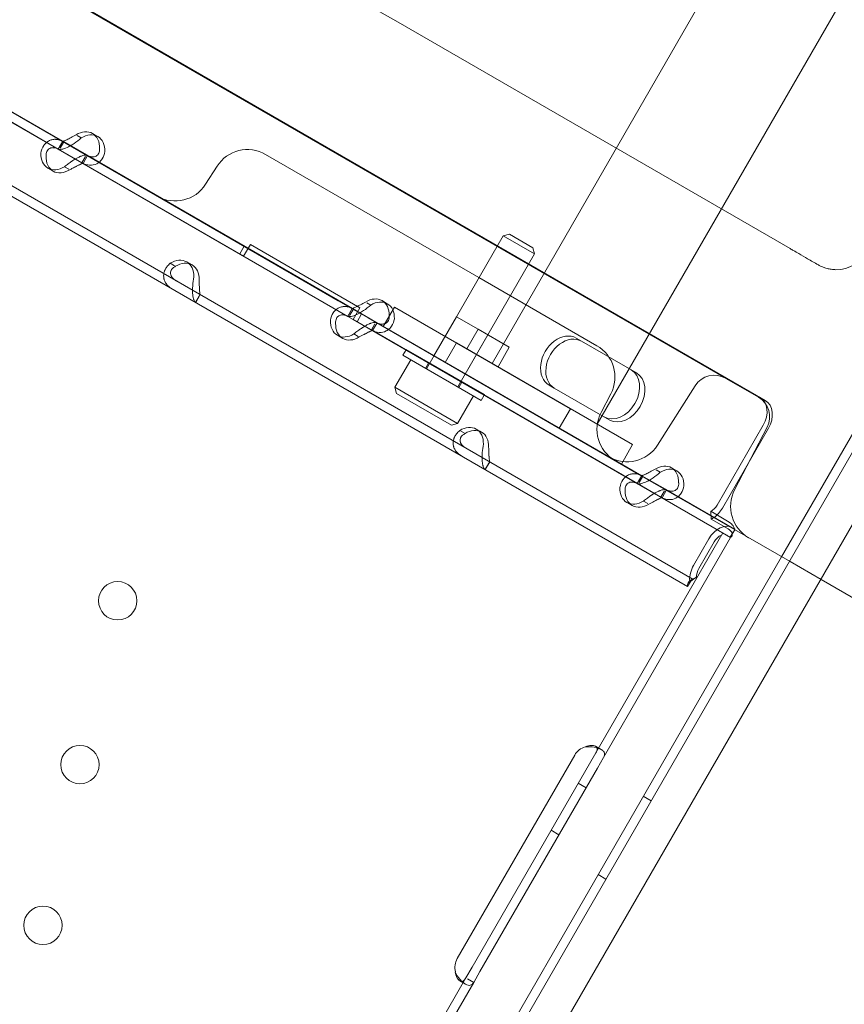
# Model space of a CAD drawing. Units: millimetres. Extents: x 7 to 15507, y -24 to 11476.
# Drawn here: x 9317 to 9499, y 5472 to 5690 of the extents above; entities that cross this region are included whole.
import ezdxf

# ---------------------------------------------------------------- set-up
doc = ezdxf.new("R2010")
doc.units = ezdxf.units.MM
doc.header["$MEASUREMENT"] = 0

msp = doc.modelspace()

# ---------------------------------------------------------------- linework, layer by layer
at = {"color": 0, "linetype": 'Continuous', "lineweight": 0}
for p, q in [((9481.94, 5606.04), (8736.88, 6036.2)), ((8761.39, 6021.87), (9473.33, 5610.82)), ((9400.15, 5690.03), (9076.49, 5876.89)), ((9059.74, 5817.28), (9387.39, 5628.11)), ((9498.94, 5748.46), (9421.44, 5614.23)), ((9584.8, 5739.38), (9062.74, 4835.1)), ((9522.24, 5735.01), (9444.74, 5600.78)), ((9070.95, 4833.31), (9590.45, 5733.17)), ((9485.54, 5571.44), (9565.54, 5710.01)), ((9267.54, 5697.39), (9326.42, 5663.39)), ((9266.54, 5695.66), (9325.42, 5661.66)), ((9400.15, 5690.03), (9487.44, 5639.63)), ((9286.96, 5683.86), (9366.44, 5637.97)), ((9291.28, 5667.3), (9465.75, 5566.57)), ((9290.28, 5665.56), (9464.75, 5564.84)), ((9329.59, 5664.68), (9330.51, 5664.15)), ((9333, 5665.13), (9334.16, 5664.46)), ((9326.39, 5663.41), (9325.39, 5661.68)), ((9325.82, 5661.85), (9326.64, 5663.26)), ((9326.42, 5663.39), (9331.64, 5660.38)), ((9325.42, 5661.66), (9330.64, 5658.65)), ((9331.89, 5660.24), (9330.89, 5658.5)), ((9331.64, 5660.38), (9390.52, 5626.39)), ((9371.31, 5660.49), (9403.68, 5641.8)), ((9330.64, 5658.65), (9331.43, 5660.01)), ((9330.64, 5658.65), (9389.52, 5624.65)), ((9323.12, 5657.46), (9324.28, 5656.78)), ((9326.77, 5657.76), (9327.72, 5657.21)), ((9358.04, 5653.89), (9360.57, 5657.86)), ((9425.29, 5642.83), (9423.92, 5642.46)), ((9430.48, 5639.83), (9425.29, 5642.83)), ((9403.68, 5641.8), (9418.5, 5633.24)), ((9423.92, 5642.46), (9406.92, 5613.02)), ((9430.85, 5638.46), (9423.92, 5642.46)), ((9365.58, 5638.47), (9366.58, 5640.2)), ((9365.59, 5638.47), (9366.59, 5640.2)), ((9366.45, 5637.97), (9367.94, 5640.57)), ((9367.94, 5640.57), (9392.2, 5626.56)), ((9430.85, 5638.46), (9413.85, 5609.02)), ((9430.48, 5639.83), (9430.85, 5638.46)), ((9351.16, 5635.84), (9350.21, 5636.39)), ((9353.86, 5636.7), (9355.03, 5636.03)), ((9366.44, 5637.97), (9366.45, 5637.97)), ((9418.5, 5633.24), (9444.65, 5618.15)), ((9355.81, 5627.73), (9356.63, 5629.15)), ((9355.84, 5627.71), (9356.84, 5629.45)), ((9387.39, 5628.11), (9394.02, 5624.29)), ((9393.69, 5627.67), (9394.61, 5627.14)), ((9397.1, 5628.12), (9398.26, 5627.45)), ((9390.49, 5626.4), (9389.49, 5624.67)), ((9389.92, 5624.84), (9390.74, 5626.26)), ((9390.52, 5626.39), (9395.74, 5623.37)), ((9392.2, 5626.56), (9390.7, 5623.97)), ((9399.82, 5626.71), (9397.32, 5622.38)), ((9438.79, 5604.21), (9399.82, 5626.71)), ((9389.52, 5624.65), (9394.74, 5621.64)), ((9390.7, 5623.97), (9390.7, 5623.97)), ((9390.7, 5623.97), (9470.19, 5578.07)), ((9391.57, 5623.47), (9392.57, 5625.2)), ((9391.57, 5623.47), (9392.57, 5625.2)), ((9394.02, 5624.29), (9453.45, 5589.97)), ((9395.99, 5623.23), (9394.99, 5621.5)), ((9395.74, 5623.37), (9454.62, 5589.38)), ((9408.57, 5615.88), (9413.57, 5624.54)), ((9418.34, 5621.79), (9413.57, 5624.54)), ((9394.74, 5621.64), (9395.52, 5623.01)), ((9394.74, 5621.64), (9453.62, 5587.65)), ((9418.34, 5621.79), (9415.84, 5617.46)), ((9425.27, 5617.79), (9418.34, 5621.79)), ((9387.21, 5620.45), (9388.38, 5619.78)), ((9390.87, 5620.76), (9391.82, 5620.21)), ((9415.5, 5611.88), (9420.5, 5620.54)), ((9441.23, 5619.16), (9440.06, 5619.83)), ((9453.4, 5612.13), (9441.23, 5619.16)), ((9401.72, 5616.02), (9402.41, 5617.21)), ((9402.41, 5617.21), (9402.47, 5617.32)), ((9402.41, 5617.21), (9402.41, 5617.21)), ((9419.8, 5607.32), (9402.47, 5617.32)), ((9413.6, 5618.75), (9411.1, 5614.42)), ((9413.6, 5618.75), (9452.57, 5596.25)), ((9425.27, 5617.79), (9422.77, 5613.46)), ((9403.46, 5615.02), (9399.96, 5608.95)), ((9401.72, 5616.02), (9419.05, 5606.02)), ((9406.7, 5613.14), (9407.45, 5614.44)), ((9450.07, 5591.92), (9411.1, 5614.42)), ((9414.07, 5608.89), (9414.82, 5610.19)), ((9473.33, 5610.82), (9480.41, 5606.74)), ((9413.81, 5600.95), (9399.96, 5608.95)), ((9400.32, 5607.59), (9399.96, 5608.95)), ((9435.23, 5608.76), (9434.06, 5609.44)), ((9435.23, 5608.76), (9447.4, 5601.73)), ((9458.07, 5596.14), (9466.44, 5609.28)), ((9412.45, 5600.59), (9400.32, 5607.59)), ((9417.31, 5607.02), (9413.81, 5600.95)), ((9419.05, 5606.02), (9419.73, 5607.21)), ((9419.73, 5607.21), (9419.8, 5607.32)), ((9419.73, 5607.21), (9419.73, 5607.21)), ((9445.58, 5603.35), (9447.75, 5607.52)), ((9438.79, 5604.21), (9436.29, 5599.88)), ((9412.45, 5600.59), (9413.81, 5600.95)), ((9415.26, 5598.84), (9414.31, 5599.39)), ((9417.96, 5599.69), (9419.13, 5599.02)), ((9471.29, 5582.87), (9481.48, 5600.53)), ((9472.45, 5582.2), (9482.65, 5599.86)), ((9482.35, 5600.1), (9475.15, 5586.28)), ((9452.57, 5596.25), (9450.07, 5591.92)), ((9419.91, 5590.72), (9420.73, 5592.14)), ((9419.94, 5590.71), (9420.94, 5592.44)), ((9457.79, 5590.67), (9458.7, 5590.14)), ((9461.19, 5591.12), (9462.36, 5590.44)), ((9453.45, 5589.97), (9487.43, 5570.36)), ((9454.59, 5589.4), (9453.59, 5587.66)), ((9454.02, 5587.84), (9454.84, 5589.25)), ((9454.62, 5589.38), (9459.83, 5586.37)), ((9453.62, 5587.65), (9458.83, 5584.63)), ((9460.08, 5586.22), (9459.08, 5584.49)), ((9459.83, 5586.37), (9475.18, 5577.51)), ((9458.83, 5584.63), (9459.62, 5586)), ((9458.83, 5584.63), (9474.18, 5575.77)), ((9451.31, 5583.44), (9452.48, 5582.77)), ((9454.97, 5583.75), (9455.92, 5583.2)), ((9469.99, 5579.78), (9469.87, 5581.49)), ((9473.58, 5579.34), (9469.87, 5581.49)), ((9473.69, 5577.64), (9469.99, 5579.78)), ((9470.19, 5578.07), (9474.26, 5575.72)), ((9474.7, 5576.58), (9475.18, 5577.42)), ((9475.22, 5577.48), (9475.18, 5577.51)), ((9475.18, 5577.42), (9475.22, 5577.48)), ((9472.53, 5576.72), (9444.4, 5528.01)), ((9474.26, 5575.72), (9446.13, 5527.01)), ((9466.06, 5569.51), (9469.45, 5575.39)), ((9474.68, 5576.64), (9474.18, 5575.77)), ((9474.22, 5575.75), (9474.18, 5575.77)), ((9474.22, 5575.76), (9474.7, 5576.58)), ((9474.22, 5575.75), (9474.22, 5575.76)), ((9474.64, 5576.39), (9474.83, 5577.03)), ((9467.22, 5568.84), (9470.62, 5574.71)), ((9158.58, 5005.1), (9485.54, 5571.44)), ((9487.43, 5570.36), (9494.34, 5566.37)), ((9465.75, 5566.57), (9464.75, 5564.84)), ((9466.73, 5566.92), (9465.2, 5566.17)), ((9465.75, 5566.57), (9465.75, 5566.57)), ((9465.25, 5565.7), (9464.75, 5564.84)), ((9464.75, 5564.84), (9464.75, 5564.84)), ((9494.34, 5566.37), (9502.88, 5561.43)), ((9444.34, 5529.49), (9445.57, 5528.78)), ((9413.74, 5482.49), (9439.74, 5527.53)), ((9444.4, 5528.01), (9443.03, 5525.63)), ((9443.03, 5525.63), (9417.03, 5480.6)), ((9446.13, 5527.01), (9444.76, 5524.63)), ((9444.76, 5524.63), (9418.76, 5479.6)), ((9442.26, 5520.3), (9440.53, 5521.3)), ((9454.92, 5518.41), (9456.65, 5517.41)), ((9436.26, 5509.91), (9434.53, 5510.91)), ((9444.92, 5501.09), (9446.66, 5500.09)), ((9417.03, 5480.6), (9415.65, 5478.22)), ((9418.76, 5479.6), (9417.39, 5477.22)), ((9415.65, 5478.22), (9384.4, 5424.09)), ((9417.39, 5477.22), (9386.13, 5423.09)), ((9415.56, 5476.82), (9414.34, 5477.53)), ((9417.39, 5477.22), (9416.02, 5478))]:
    msp.add_line(p, q, dxfattribs=at)
for centre in [(9338.57, 5561.69), (9330.21, 5525.42), (9322.02, 5489.85)]:
    msp.add_circle(centre, 4.25, dxfattribs=at)
for centre, radius, start, end in [((9367.31, 5653.56), 8, 60, 147.5), ((9351.29, 5658.19), 8, 240, 327.5), ((9497.63, 5642.98), 8, 269.6687, 330), ((9440.65, 5611.22), 8, 332.5, 60), ((9470.65, 5606.6), 5, 60, 147.5), ((9477.91, 5602.41), 5, 332.5, 60), ((9452.67, 5599.66), 8, 152.5, 240), ((9451.32, 5600.44), 8, 240, 327.5), ((9482.25, 5582.58), 8, 152.5, 240), ((9443.21, 5525.53), 4, 106.5932, 150), ((9417.21, 5480.49), 4, 150, 193.4068)]:
    msp.add_arc(centre, radius, start, end, dxfattribs=at)
for centre, major_axis, ratio, start_param, end_param in [((9330.5, 5660.8), (2.5, 4.33), 0.740139, 5.332585, 7.233786), ((9331.66, 5660.13), (2.5, 4.33), 0.740139, 5.332585, 7.233786), ((9325.62, 5661.79), (2.5, 4.33), 0.740139, 2.190992, 4.092193), ((9326.78, 5661.11), (2.5, 4.33), 0.740139, 2.190992, 4.092193), ((9351.36, 5632.37), (2.5, 4.33), 0.740139, 5.332585, 7.233786), ((9352.53, 5631.7), (2.5, 4.33), 0.740139, 5.332585, 7.233786), ((9394.6, 5623.79), (2.5, 4.33), 0.740139, 5.332585, 7.233786), ((9395.76, 5623.12), (2.5, 4.33), 0.740139, 5.332585, 7.233786), ((9389.71, 5624.78), (2.5, 4.33), 0.740139, 2.190992, 4.092193), ((9390.88, 5624.11), (2.5, 4.33), 0.740139, 2.190992, 4.092193), ((9437.06, 5614.63), (3, 5.2), 0.740139, 0, 3.141593), ((9438.23, 5613.96), (3, 5.2), 0.740139, 0, 3.141593), ((9449.24, 5607.6), (3, 5.2), 0.740139, 3.141593, 6.283185), ((9450.4, 5606.93), (3, 5.2), 0.740139, 3.141593, 6.283185), ((9478.28, 5602.38), (2.5, 4.33), 0.740139, 4.712389, 6.283185), ((9479.44, 5601.71), (2.5, 4.33), 0.740139, 4.712389, 6.283185), ((9415.46, 5595.36), (2.5, 4.33), 0.740139, 5.332585, 7.233786), ((9416.63, 5594.69), (2.5, 4.33), 0.740139, 5.332585, 7.233786), ((9458.69, 5586.79), (2.5, 4.33), 0.740139, 5.332585, 7.233786), ((9459.86, 5586.11), (2.5, 4.33), 0.740139, 5.332585, 7.233786), ((9453.81, 5587.77), (2.5, 4.33), 0.740139, 2.190992, 4.092193), ((9454.98, 5587.1), (2.5, 4.33), 0.740139, 2.190992, 4.092193), ((9469.71, 5583.78), (-1.35, -2.34), 0.672454, 0.785398, 1.570796), ((9469.71, 5583.78), (2.35, 4.07), 0.672454, 4.082386, 4.712389), ((9469.71, 5583.78), (2.35, 4.07), 0.672454, 3.926991, 4.082386), ((9472.19, 5573.81), (2.35, 4.07), 0.672454, 0, 1.570796), ((9472.19, 5573.81), (-1.35, -2.34), 0.672454, 3.83942, 4.712389), ((9472.19, 5573.81), (-1.35, -2.34), 0.672454, 3.141593, 3.193081), ((9468.8, 5567.93), (2.35, 4.07), 0.672454, 1.570796, 2.35523), ((9468.8, 5567.93), (1.35, 2.34), 0.672454, 1.570796, 2.35523)]:
    msp.add_ellipse(centre, major_axis=major_axis, ratio=ratio, start_param=start_param, end_param=end_param, dxfattribs=at)
for points, knots in [([(9326.42, 5663.39), (9326.42, 5663.39), (9326.5, 5663.42), (9326.81, 5663.54), (9327.03, 5663.63), (9327.57, 5663.88), (9327.89, 5664.04), (9328.59, 5664.41), (9328.96, 5664.61), (9329.34, 5664.82)], [0, 0, 0, 0, 0.25, 0.25, 0.5, 0.5, 0.75, 0.75, 1, 1, 1, 1]), ([(9321.55, 5660.77), (9321.65, 5661.41), (9321.87, 5661.98), (9322.35, 5662.68), (9322.54, 5662.9), (9322.79, 5663.12), (9322.87, 5663.19), (9322.95, 5663.25), (9323.01, 5663.29), (9323.04, 5663.31), (9323.19, 5663.41), (9323.31, 5663.48), (9323.69, 5663.67), (9323.95, 5663.75), (9324.34, 5663.82), (9324.47, 5663.83), (9324.64, 5663.84), (9324.69, 5663.84), (9324.74, 5663.84), (9324.76, 5663.84), (9324.77, 5663.84), (9324.78, 5663.84), (9324.84, 5663.83), (9324.9, 5663.83), (9325.16, 5663.81), (9325.42, 5663.76), (9325.99, 5663.59), (9326.31, 5663.46), (9326.64, 5663.26)], [0, 0, 0, 0, 0.25, 0.25, 0.375, 0.375, 0.40625, 0.421875, 0.421875, 0.4375, 0.4375, 0.5, 0.5, 0.625, 0.625, 0.6875, 0.6875, 0.703125, 0.710937, 0.710937, 0.714844, 0.714844, 0.71875, 0.75, 0.75, 0.875, 0.875, 1, 1, 1, 1]), ([(9328.04, 5662.38), (9328.32, 5662.54), (9328.61, 5662.72), (9329.44, 5663.28), (9329.99, 5663.7), (9330.51, 5664.15)], [0.6109469, 0.6109469, 0.6109469, 0.6109469, 0.75, 0.75, 1, 1, 1, 1]), ([(9322.72, 5660.1), (9322.69, 5660.51), (9322.75, 5660.88), (9322.97, 5661.32), (9323.06, 5661.45), (9323.19, 5661.59), (9323.22, 5661.62), (9323.26, 5661.65), (9323.28, 5661.67), (9323.31, 5661.69), (9323.32, 5661.7), (9323.41, 5661.76), (9323.47, 5661.8), (9323.69, 5661.91), (9323.85, 5661.95), (9324.09, 5661.98), (9324.17, 5661.99), (9324.27, 5661.99), (9324.29, 5661.99), (9324.33, 5661.98), (9324.34, 5661.98), (9324.35, 5661.98), (9324.36, 5661.98), (9324.37, 5661.98), (9324.37, 5661.98), (9324.4, 5661.98), (9324.44, 5661.97), (9324.61, 5661.95), (9324.78, 5661.91), (9325.14, 5661.79), (9325.31, 5661.71), (9325.49, 5661.62)], [0, 0, 0, 0, 0.25, 0.25, 0.375, 0.375, 0.40625, 0.40625, 0.421875, 0.421875, 0.4375, 0.4375, 0.5, 0.5, 0.625, 0.625, 0.6875, 0.6875, 0.703125, 0.703125, 0.7109375, 0.7109375, 0.7148438, 0.7148438, 0.71875, 0.71875, 0.75, 0.75, 0.875, 0.875, 0.9728649, 0.9728649, 0.9728649, 0.9728649]), ([(9325.42, 5661.66), (9325.56, 5661.58), (9325.82, 5661.56), (9326.49, 5661.68), (9326.91, 5661.82), (9327.59, 5662.14), (9327.81, 5662.25), (9328.04, 5662.38)], [0, 0, 0, 0, 0.25, 0.25, 0.5, 0.5, 0.6109469, 0.6109469, 0.6109469, 0.6109469]), ([(9331.86, 5660.25), (9331.71, 5660.34), (9331.45, 5660.36), (9330.93, 5660.26), (9330.74, 5660.2), (9330.47, 5660.11), (9330.39, 5660.08), (9330.31, 5660.05), (9330.25, 5660.02), (9330.22, 5660.01), (9330.07, 5659.95), (9329.94, 5659.89), (9329.61, 5659.72), (9329.4, 5659.61), (9329.19, 5659.48)], [0, 0, 0, 0, 0.25, 0.25, 0.375, 0.375, 0.40625, 0.421875, 0.421875, 0.4375, 0.4375, 0.5, 0.5, 0.6024372, 0.6024372, 0.6024372, 0.6024372]), ([(9334.56, 5661.81), (9334.59, 5661.41), (9334.53, 5661.05), (9334.26, 5660.47), (9334.05, 5660.24), (9333.51, 5659.97), (9333.18, 5659.91), (9332.45, 5660), (9332.05, 5660.14), (9331.64, 5660.38)], [0, 0, 0, 0, 0.25, 0.25, 0.5, 0.5, 0.75, 0.75, 1, 1, 1, 1]), ([(9335.72, 5661.14), (9335.63, 5660.52), (9335.42, 5659.96), (9334.91, 5659.19), (9334.66, 5658.93), (9334.39, 5658.71)], [0, 0, 0, 0, 0.25, 0.25, 0.4133358, 0.4133358, 0.4133358, 0.4133358]), ([(9329.19, 5659.48), (9329.14, 5659.45), (9329.1, 5659.43), (9328.93, 5659.32), (9328.8, 5659.24), (9328.64, 5659.14), (9328.59, 5659.11), (9328.55, 5659.07), (9328.52, 5659.06), (9328.51, 5659.05), (9328.5, 5659.04), (9328.45, 5659.01), (9328.4, 5658.97), (9328.14, 5658.8), (9327.9, 5658.64), (9327.37, 5658.25), (9327.07, 5658.03), (9326.77, 5657.76)], [0.6030135, 0.6030135, 0.6030135, 0.6030135, 0.625, 0.625, 0.6875, 0.6875, 0.703125, 0.7109375, 0.7109375, 0.7148438, 0.7148438, 0.71875, 0.75, 0.75, 0.875, 0.875, 1, 1, 1, 1]), ([(9330.85, 5658.52), (9330.83, 5658.51), (9330.75, 5658.49), (9330.54, 5658.4), (9330.44, 5658.36), (9330.3, 5658.3), (9330.27, 5658.29), (9330.23, 5658.27), (9330.21, 5658.26), (9330.18, 5658.25), (9330.17, 5658.24), (9330.08, 5658.2), (9330.01, 5658.17), (9329.79, 5658.06), (9329.64, 5657.98), (9329.41, 5657.85), (9329.33, 5657.81), (9329.23, 5657.75), (9329.21, 5657.74), (9329.18, 5657.73), (9329.17, 5657.72), (9329.15, 5657.71), (9329.15, 5657.71), (9329.14, 5657.71), (9329.14, 5657.7), (9329.1, 5657.69), (9329.07, 5657.67), (9328.9, 5657.58), (9328.74, 5657.51), (9328.37, 5657.32), (9328.16, 5657.21), (9327.94, 5657.09)], [0.033809, 0.033809, 0.033809, 0.033809, 0.25, 0.25, 0.375, 0.375, 0.40625, 0.40625, 0.421875, 0.421875, 0.4375, 0.4375, 0.5, 0.5, 0.625, 0.625, 0.6875, 0.6875, 0.703125, 0.703125, 0.7109375, 0.7109375, 0.7148438, 0.7148438, 0.71875, 0.71875, 0.75, 0.75, 0.875, 0.875, 1, 1, 1, 1]), ([(9334.39, 5658.71), (9334.24, 5658.6), (9334.09, 5658.5), (9333.45, 5658.18), (9332.92, 5658.07), (9331.8, 5658.14), (9331.21, 5658.32), (9330.64, 5658.65)], [0.4133358, 0.4133358, 0.4133358, 0.4133358, 0.5, 0.5, 0.75, 0.75, 1, 1, 1, 1]), ([(9493.63, 5636.06), (9492.84, 5636.51), (9492.07, 5636.96), (9490.64, 5637.78), (9489.98, 5638.17), (9488.93, 5638.77), (9488.54, 5639), (9487.91, 5639.36), (9487.67, 5639.5), (9487.44, 5639.63)], [0, 0, 0, 0, 0.312403, 0.312403, 0.5940058, 0.5940058, 0.7700075, 0.7700075, 0.8800086, 0.8800086, 0.8800086, 0.8800086]), ([(9350.6, 5630.74), (9350.05, 5631.06), (9349.61, 5631.45), (9349.13, 5632.12), (9349.01, 5632.36), (9348.9, 5632.67), (9348.87, 5632.76), (9348.84, 5632.86), (9348.82, 5632.92), (9348.82, 5632.96), (9348.78, 5633.13), (9348.76, 5633.27), (9348.73, 5633.7), (9348.75, 5633.98), (9348.84, 5634.38), (9348.87, 5634.52), (9348.93, 5634.68), (9348.95, 5634.73), (9348.97, 5634.77), (9348.98, 5634.8), (9348.98, 5634.81), (9348.98, 5634.82), (9349.01, 5634.87), (9349.03, 5634.93), (9349.15, 5635.17), (9349.29, 5635.39), (9349.67, 5635.87), (9349.91, 5636.13), (9350.21, 5636.39)], [0, 0, 0, 0, 0.25, 0.25, 0.375, 0.375, 0.40625, 0.421875, 0.421875, 0.4375, 0.4375, 0.5, 0.5, 0.625, 0.625, 0.6875, 0.6875, 0.703125, 0.710937, 0.710937, 0.714844, 0.714844, 0.71875, 0.75, 0.75, 0.875, 0.875, 1, 1, 1, 1]), ([(9351.6, 5632.47), (9351.2, 5632.7), (9350.88, 5632.96), (9350.54, 5633.39), (9350.46, 5633.53), (9350.38, 5633.72), (9350.37, 5633.76), (9350.35, 5633.81), (9350.34, 5633.83), (9350.33, 5633.87), (9350.33, 5633.89), (9350.3, 5633.99), (9350.29, 5634.08), (9350.27, 5634.32), (9350.29, 5634.48), (9350.35, 5634.7), (9350.38, 5634.77), (9350.42, 5634.86), (9350.43, 5634.88), (9350.44, 5634.9), (9350.45, 5634.91), (9350.46, 5634.93), (9350.46, 5634.93), (9350.46, 5634.94), (9350.46, 5634.94), (9350.48, 5634.97), (9350.5, 5634.99), (9350.59, 5635.12), (9350.69, 5635.24), (9350.97, 5635.47), (9351.15, 5635.6), (9351.37, 5635.72)], [0, 0, 0, 0, 0.25, 0.25, 0.375, 0.375, 0.40625, 0.40625, 0.421875, 0.421875, 0.4375, 0.4375, 0.5, 0.5, 0.625, 0.625, 0.6875, 0.6875, 0.703125, 0.703125, 0.710938, 0.710938, 0.714844, 0.714844, 0.71875, 0.71875, 0.75, 0.75, 0.875, 0.875, 1, 1, 1, 1]), ([(9493.63, 5636.06), (9493.68, 5636.03), (9493.72, 5636), (9493.84, 5635.94), (9493.91, 5635.9), (9494.11, 5635.8), (9494.23, 5635.74), (9494.5, 5635.62), (9494.64, 5635.56), (9494.78, 5635.51)], [-0.2858704, -0.2858704, -0.2858704, -0.2858704, -0.2501366, -0.2501366, -0.1929625, -0.1929625, -0.101484, -0.101484, 0, 0, 0, 0]), ([(9494.78, 5635.51), (9494.89, 5635.47), (9494.99, 5635.43), (9495.28, 5635.34), (9495.46, 5635.28), (9495.93, 5635.16), (9496.23, 5635.1), (9496.89, 5635.01), (9497.24, 5634.99), (9497.58, 5634.98)], [-0.5881882, -0.5881882, -0.5881882, -0.5881882, -0.5146647, -0.5146647, -0.397027, -0.397027, -0.2088068, -0.2088068, 0, 0, 0, 0]), ([(9355.43, 5633.38), (9355.33, 5632.75), (9355.24, 5632.1), (9355.17, 5631.16), (9355.15, 5630.85), (9355.14, 5630.48), (9355.14, 5630.37), (9355.14, 5630.27), (9355.14, 5630.19), (9355.14, 5630.16), (9355.15, 5629.96), (9355.15, 5629.82), (9355.18, 5629.4), (9355.22, 5629.14), (9355.29, 5628.81), (9355.31, 5628.71), (9355.34, 5628.59), (9355.35, 5628.55), (9355.36, 5628.52), (9355.37, 5628.5), (9355.37, 5628.5), (9355.37, 5628.49), (9355.38, 5628.45), (9355.39, 5628.42), (9355.45, 5628.25), (9355.49, 5628.12), (9355.62, 5627.89), (9355.71, 5627.79), (9355.81, 5627.73)], [0, 0, 0, 0, 0.25, 0.25, 0.375, 0.375, 0.40625, 0.421875, 0.421875, 0.4375, 0.4375, 0.5, 0.5, 0.625, 0.625, 0.6875, 0.6875, 0.703125, 0.710937, 0.710937, 0.714844, 0.714844, 0.71875, 0.75, 0.75, 0.875, 0.875, 1, 1, 1, 1]), ([(9356.59, 5632.71), (9356.62, 5632.3), (9356.63, 5631.89), (9356.65, 5631.31), (9356.66, 5631.13), (9356.67, 5630.91), (9356.67, 5630.86), (9356.67, 5630.8), (9356.67, 5630.78), (9356.68, 5630.73), (9356.68, 5630.71), (9356.68, 5630.6), (9356.69, 5630.52), (9356.71, 5630.27), (9356.72, 5630.13), (9356.74, 5629.95), (9356.75, 5629.89), (9356.76, 5629.83), (9356.76, 5629.82), (9356.76, 5629.8), (9356.77, 5629.79), (9356.77, 5629.79), (9356.77, 5629.78), (9356.77, 5629.78), (9356.77, 5629.78), (9356.77, 5629.76), (9356.77, 5629.74), (9356.78, 5629.66), (9356.78, 5629.6), (9356.79, 5629.5), (9356.8, 5629.47), (9356.81, 5629.46)], [0, 0, 0, 0, 0.25, 0.25, 0.375, 0.375, 0.40625, 0.40625, 0.421875, 0.421875, 0.4375, 0.4375, 0.5, 0.5, 0.625, 0.625, 0.6875, 0.6875, 0.703125, 0.703125, 0.710938, 0.710938, 0.714844, 0.714844, 0.71875, 0.71875, 0.75, 0.75, 0.875, 0.875, 1, 1, 1, 1]), ([(9390.52, 5626.39), (9390.52, 5626.39), (9390.6, 5626.41), (9390.9, 5626.53), (9391.12, 5626.62), (9391.67, 5626.88), (9391.99, 5627.04), (9392.68, 5627.4), (9393.06, 5627.61), (9393.44, 5627.82)], [0, 0, 0, 0, 0.25, 0.25, 0.5, 0.5, 0.75, 0.75, 1, 1, 1, 1]), ([(9385.65, 5623.77), (9385.75, 5624.4), (9385.97, 5624.97), (9386.45, 5625.68), (9386.63, 5625.89), (9386.89, 5626.11), (9386.97, 5626.18), (9387.05, 5626.24), (9387.1, 5626.28), (9387.13, 5626.3), (9387.29, 5626.4), (9387.41, 5626.47), (9387.79, 5626.66), (9388.05, 5626.74), (9388.44, 5626.81), (9388.57, 5626.82), (9388.74, 5626.83), (9388.79, 5626.83), (9388.84, 5626.83), (9388.86, 5626.83), (9388.87, 5626.83), (9388.88, 5626.83), (9388.94, 5626.83), (9388.99, 5626.82), (9389.26, 5626.8), (9389.52, 5626.76), (9390.09, 5626.58), (9390.41, 5626.45), (9390.74, 5626.26)], [0, 0, 0, 0, 0.25, 0.25, 0.375, 0.375, 0.40625, 0.421875, 0.421875, 0.4375, 0.4375, 0.5, 0.5, 0.625, 0.625, 0.6875, 0.6875, 0.703125, 0.710937, 0.710937, 0.714844, 0.714844, 0.71875, 0.75, 0.75, 0.875, 0.875, 1, 1, 1, 1]), ([(9389.52, 5624.65), (9389.66, 5624.57), (9389.92, 5624.55), (9390.59, 5624.67), (9391.01, 5624.81), (9391.69, 5625.13), (9391.91, 5625.25), (9392.14, 5625.37)], [0, 0, 0, 0, 0.25, 0.25, 0.5, 0.5, 0.6109469, 0.6109469, 0.6109469, 0.6109469]), ([(9392.14, 5625.37), (9392.42, 5625.53), (9392.71, 5625.71), (9393.54, 5626.28), (9394.09, 5626.7), (9394.61, 5627.14)], [0.6109469, 0.6109469, 0.6109469, 0.6109469, 0.75, 0.75, 1, 1, 1, 1]), ([(9386.82, 5623.1), (9386.79, 5623.51), (9386.85, 5623.87), (9387.06, 5624.31), (9387.15, 5624.44), (9387.29, 5624.58), (9387.32, 5624.61), (9387.36, 5624.65), (9387.37, 5624.66), (9387.4, 5624.68), (9387.42, 5624.69), (9387.5, 5624.76), (9387.57, 5624.8), (9387.79, 5624.9), (9387.94, 5624.95), (9388.18, 5624.98), (9388.27, 5624.98), (9388.37, 5624.98), (9388.39, 5624.98), (9388.42, 5624.98), (9388.43, 5624.98), (9388.45, 5624.98), (9388.46, 5624.97), (9388.46, 5624.97), (9388.47, 5624.97), (9388.5, 5624.97), (9388.54, 5624.97), (9388.71, 5624.94), (9388.88, 5624.9), (9389.28, 5624.76), (9389.5, 5624.66), (9389.74, 5624.53)], [0, 0, 0, 0, 0.25, 0.25, 0.375, 0.375, 0.40625, 0.40625, 0.421875, 0.421875, 0.4375, 0.4375, 0.5, 0.5, 0.625, 0.625, 0.6875, 0.6875, 0.703125, 0.703125, 0.710938, 0.710938, 0.714844, 0.714844, 0.71875, 0.71875, 0.75, 0.75, 0.875, 0.875, 1, 1, 1, 1]), ([(9395.96, 5623.25), (9395.81, 5623.33), (9395.55, 5623.35), (9395.03, 5623.25), (9394.83, 5623.2), (9394.57, 5623.1), (9394.49, 5623.07), (9394.4, 5623.04), (9394.35, 5623.02), (9394.32, 5623), (9394.16, 5622.94), (9394.04, 5622.88), (9393.71, 5622.72), (9393.5, 5622.6), (9393.29, 5622.48)], [0, 0, 0, 0, 0.25, 0.25, 0.375, 0.375, 0.40625, 0.421875, 0.421875, 0.4375, 0.4375, 0.5, 0.5, 0.6024372, 0.6024372, 0.6024372, 0.6024372]), ([(9398.66, 5624.8), (9398.69, 5624.4), (9398.63, 5624.04), (9398.36, 5623.46), (9398.14, 5623.23), (9397.6, 5622.96), (9397.28, 5622.91), (9396.55, 5622.99), (9396.15, 5623.14), (9395.74, 5623.37)], [0, 0, 0, 0, 0.25, 0.25, 0.5, 0.5, 0.75, 0.75, 1, 1, 1, 1]), ([(9399.82, 5624.13), (9399.73, 5623.51), (9399.51, 5622.95), (9399, 5622.18), (9398.76, 5621.92), (9398.49, 5621.71)], [0, 0, 0, 0, 0.25, 0.25, 0.4133358, 0.4133358, 0.4133358, 0.4133358]), ([(9393.29, 5622.47), (9393.24, 5622.45), (9393.2, 5622.42), (9393.02, 5622.32), (9392.9, 5622.23), (9392.74, 5622.13), (9392.69, 5622.1), (9392.64, 5622.07), (9392.62, 5622.05), (9392.61, 5622.05), (9392.6, 5622.04), (9392.55, 5622), (9392.49, 5621.97), (9392.24, 5621.8), (9392, 5621.63), (9391.46, 5621.25), (9391.17, 5621.02), (9390.87, 5620.76)], [0.6030135, 0.6030135, 0.6030135, 0.6030135, 0.625, 0.625, 0.6875, 0.6875, 0.703125, 0.7109375, 0.7109375, 0.7148438, 0.7148438, 0.71875, 0.75, 0.75, 0.875, 0.875, 1, 1, 1, 1]), ([(9394.95, 5621.51), (9394.93, 5621.51), (9394.85, 5621.48), (9394.63, 5621.39), (9394.54, 5621.35), (9394.4, 5621.29), (9394.37, 5621.28), (9394.33, 5621.26), (9394.31, 5621.25), (9394.28, 5621.24), (9394.26, 5621.23), (9394.18, 5621.19), (9394.11, 5621.16), (9393.89, 5621.05), (9393.74, 5620.97), (9393.51, 5620.84), (9393.43, 5620.8), (9393.33, 5620.75), (9393.31, 5620.74), (9393.28, 5620.72), (9393.27, 5620.71), (9393.25, 5620.71), (9393.24, 5620.7), (9393.24, 5620.7), (9393.23, 5620.7), (9393.2, 5620.68), (9393.17, 5620.66), (9393, 5620.58), (9392.84, 5620.5), (9392.46, 5620.31), (9392.26, 5620.21), (9392.03, 5620.08)], [0.033809, 0.033809, 0.033809, 0.033809, 0.25, 0.25, 0.375, 0.375, 0.40625, 0.40625, 0.421875, 0.421875, 0.4375, 0.4375, 0.5, 0.5, 0.625, 0.625, 0.6875, 0.6875, 0.703125, 0.703125, 0.7109375, 0.7109375, 0.7148438, 0.7148438, 0.71875, 0.71875, 0.75, 0.75, 0.875, 0.875, 1, 1, 1, 1]), ([(9398.49, 5621.71), (9398.34, 5621.59), (9398.18, 5621.49), (9397.55, 5621.17), (9397.02, 5621.06), (9395.9, 5621.13), (9395.31, 5621.31), (9394.74, 5621.64)], [0.4133358, 0.4133358, 0.4133358, 0.4133358, 0.5, 0.5, 0.75, 0.75, 1, 1, 1, 1]), ([(9414.69, 5593.74), (9414.15, 5594.05), (9413.7, 5594.44), (9413.23, 5595.11), (9413.11, 5595.35), (9412.99, 5595.66), (9412.96, 5595.76), (9412.94, 5595.85), (9412.92, 5595.92), (9412.91, 5595.95), (9412.88, 5596.13), (9412.86, 5596.27), (9412.83, 5596.69), (9412.85, 5596.97), (9412.94, 5597.37), (9412.97, 5597.51), (9413.03, 5597.67), (9413.05, 5597.72), (9413.06, 5597.77), (9413.07, 5597.79), (9413.08, 5597.8), (9413.08, 5597.81), (9413.1, 5597.86), (9413.13, 5597.92), (9413.25, 5598.17), (9413.39, 5598.39), (9413.76, 5598.87), (9414, 5599.12), (9414.31, 5599.39)], [0, 0, 0, 0, 0.25, 0.25, 0.375, 0.375, 0.40625, 0.421875, 0.421875, 0.4375, 0.4375, 0.5, 0.5, 0.625, 0.625, 0.6875, 0.6875, 0.703125, 0.710938, 0.710938, 0.714844, 0.714844, 0.71875, 0.75, 0.75, 0.875, 0.875, 1, 1, 1, 1]), ([(9415.69, 5595.47), (9415.3, 5595.7), (9414.98, 5595.96), (9414.64, 5596.38), (9414.56, 5596.53), (9414.48, 5596.71), (9414.46, 5596.75), (9414.45, 5596.81), (9414.44, 5596.83), (9414.43, 5596.86), (9414.42, 5596.88), (9414.4, 5596.99), (9414.39, 5597.07), (9414.37, 5597.31), (9414.39, 5597.47), (9414.45, 5597.69), (9414.48, 5597.77), (9414.52, 5597.85), (9414.53, 5597.87), (9414.54, 5597.9), (9414.55, 5597.91), (9414.55, 5597.92), (9414.56, 5597.92), (9414.56, 5597.93), (9414.56, 5597.93), (9414.58, 5597.96), (9414.59, 5597.99), (9414.69, 5598.12), (9414.79, 5598.23), (9415.07, 5598.47), (9415.25, 5598.59), (9415.47, 5598.71)], [0, 0, 0, 0, 0.25, 0.25, 0.375, 0.375, 0.40625, 0.40625, 0.421875, 0.421875, 0.4375, 0.4375, 0.5, 0.5, 0.625, 0.625, 0.6875, 0.6875, 0.703125, 0.703125, 0.710938, 0.710938, 0.714844, 0.714844, 0.71875, 0.71875, 0.75, 0.75, 0.875, 0.875, 1, 1, 1, 1]), ([(9419.52, 5596.37), (9419.43, 5595.74), (9419.34, 5595.1), (9419.26, 5594.16), (9419.25, 5593.85), (9419.24, 5593.48), (9419.24, 5593.37), (9419.24, 5593.26), (9419.24, 5593.19), (9419.24, 5593.15), (9419.24, 5592.96), (9419.25, 5592.81), (9419.28, 5592.39), (9419.32, 5592.14), (9419.38, 5591.8), (9419.41, 5591.7), (9419.44, 5591.58), (9419.45, 5591.55), (9419.46, 5591.51), (9419.46, 5591.5), (9419.47, 5591.49), (9419.47, 5591.48), (9419.48, 5591.45), (9419.49, 5591.41), (9419.54, 5591.25), (9419.59, 5591.12), (9419.72, 5590.89), (9419.8, 5590.79), (9419.91, 5590.72)], [0, 0, 0, 0, 0.25, 0.25, 0.375, 0.375, 0.40625, 0.421875, 0.421875, 0.4375, 0.4375, 0.5, 0.5, 0.625, 0.625, 0.6875, 0.6875, 0.703125, 0.710938, 0.710938, 0.714844, 0.714844, 0.71875, 0.75, 0.75, 0.875, 0.875, 1, 1, 1, 1]), ([(9420.69, 5595.7), (9420.72, 5595.29), (9420.73, 5594.88), (9420.75, 5594.31), (9420.76, 5594.12), (9420.77, 5593.9), (9420.77, 5593.86), (9420.77, 5593.79), (9420.77, 5593.77), (9420.77, 5593.73), (9420.77, 5593.71), (9420.78, 5593.59), (9420.79, 5593.51), (9420.8, 5593.27), (9420.82, 5593.12), (9420.84, 5592.94), (9420.85, 5592.89), (9420.86, 5592.82), (9420.86, 5592.81), (9420.86, 5592.79), (9420.86, 5592.79), (9420.86, 5592.78), (9420.86, 5592.77), (9420.87, 5592.77), (9420.87, 5592.77), (9420.87, 5592.75), (9420.87, 5592.73), (9420.88, 5592.65), (9420.88, 5592.59), (9420.89, 5592.5), (9420.9, 5592.46), (9420.91, 5592.46)], [0, 0, 0, 0, 0.25, 0.25, 0.375, 0.375, 0.40625, 0.40625, 0.421875, 0.421875, 0.4375, 0.4375, 0.5, 0.5, 0.625, 0.625, 0.6875, 0.6875, 0.703125, 0.703125, 0.710938, 0.710938, 0.714844, 0.714844, 0.71875, 0.71875, 0.75, 0.75, 0.875, 0.875, 1, 1, 1, 1]), ([(9454.62, 5589.38), (9454.62, 5589.38), (9454.7, 5589.4), (9455, 5589.52), (9455.22, 5589.62), (9455.76, 5589.87), (9456.08, 5590.03), (9456.78, 5590.39), (9457.16, 5590.6), (9457.54, 5590.81)], [0, 0, 0, 0, 0.25, 0.25, 0.5, 0.5, 0.75, 0.75, 1, 1, 1, 1]), ([(9449.75, 5586.76), (9449.85, 5587.39), (9450.07, 5587.96), (9450.55, 5588.67), (9450.73, 5588.88), (9450.99, 5589.11), (9451.07, 5589.17), (9451.15, 5589.23), (9451.2, 5589.27), (9451.23, 5589.29), (9451.38, 5589.4), (9451.51, 5589.47), (9451.89, 5589.65), (9452.14, 5589.73), (9452.54, 5589.8), (9452.67, 5589.82), (9452.83, 5589.82), (9452.88, 5589.82), (9452.93, 5589.82), (9452.96, 5589.82), (9452.97, 5589.82), (9452.98, 5589.82), (9453.03, 5589.82), (9453.09, 5589.82), (9453.36, 5589.79), (9453.61, 5589.75), (9454.19, 5589.57), (9454.5, 5589.44), (9454.84, 5589.25)], [0, 0, 0, 0, 0.25, 0.25, 0.375, 0.375, 0.40625, 0.421875, 0.421875, 0.4375, 0.4375, 0.5, 0.5, 0.625, 0.625, 0.6875, 0.6875, 0.703125, 0.710937, 0.710937, 0.714844, 0.714844, 0.71875, 0.75, 0.75, 0.875, 0.875, 1, 1, 1, 1]), ([(9453.62, 5587.65), (9453.76, 5587.56), (9454.01, 5587.54), (9454.69, 5587.67), (9455.11, 5587.81), (9455.79, 5588.13), (9456.01, 5588.24), (9456.23, 5588.37)], [0, 0, 0, 0, 0.25, 0.25, 0.5, 0.5, 0.6109469, 0.6109469, 0.6109469, 0.6109469]), ([(9456.23, 5588.37), (9456.52, 5588.53), (9456.81, 5588.71), (9457.64, 5589.27), (9458.18, 5589.69), (9458.7, 5590.14)], [0.6109469, 0.6109469, 0.6109469, 0.6109469, 0.75, 0.75, 1, 1, 1, 1]), ([(9450.92, 5586.09), (9450.89, 5586.5), (9450.95, 5586.86), (9451.16, 5587.31), (9451.25, 5587.44), (9451.39, 5587.58), (9451.41, 5587.6), (9451.46, 5587.64), (9451.47, 5587.65), (9451.5, 5587.68), (9451.52, 5587.69), (9451.6, 5587.75), (9451.67, 5587.79), (9451.89, 5587.9), (9452.04, 5587.94), (9452.28, 5587.97), (9452.36, 5587.97), (9452.47, 5587.97), (9452.49, 5587.97), (9452.52, 5587.97), (9452.53, 5587.97), (9452.55, 5587.97), (9452.55, 5587.97), (9452.56, 5587.97), (9452.57, 5587.97), (9452.6, 5587.96), (9452.63, 5587.96), (9452.81, 5587.93), (9452.98, 5587.89), (9453.33, 5587.77), (9453.5, 5587.7), (9453.68, 5587.6)], [0, 0, 0, 0, 0.25, 0.25, 0.375, 0.375, 0.40625, 0.40625, 0.421875, 0.421875, 0.4375, 0.4375, 0.5, 0.5, 0.625, 0.625, 0.6875, 0.6875, 0.703125, 0.703125, 0.7109375, 0.7109375, 0.7148438, 0.7148438, 0.71875, 0.71875, 0.75, 0.75, 0.875, 0.875, 0.9728649, 0.9728649, 0.9728649, 0.9728649]), ([(9460.05, 5586.24), (9459.91, 5586.32), (9459.65, 5586.34), (9459.13, 5586.24), (9458.93, 5586.19), (9458.67, 5586.1), (9458.58, 5586.07), (9458.5, 5586.03), (9458.45, 5586.01), (9458.42, 5586), (9458.26, 5585.93), (9458.14, 5585.87), (9457.8, 5585.71), (9457.6, 5585.59), (9457.39, 5585.47)], [0, 0, 0, 0, 0.25, 0.25, 0.375, 0.375, 0.40625, 0.421875, 0.421875, 0.4375, 0.4375, 0.5, 0.5, 0.6024372, 0.6024372, 0.6024372, 0.6024372]), ([(9462.76, 5587.8), (9462.78, 5587.39), (9462.73, 5587.03), (9462.45, 5586.45), (9462.24, 5586.23), (9461.7, 5585.95), (9461.37, 5585.9), (9460.65, 5585.99), (9460.25, 5586.13), (9459.83, 5586.37)], [0, 0, 0, 0, 0.25, 0.25, 0.5, 0.5, 0.75, 0.75, 1, 1, 1, 1]), ([(9463.92, 5587.12), (9463.83, 5586.51), (9463.61, 5585.94), (9463.1, 5585.18), (9462.86, 5584.91), (9462.58, 5584.7)], [0, 0, 0, 0, 0.25, 0.25, 0.4133358, 0.4133358, 0.4133358, 0.4133358]), ([(9457.38, 5585.47), (9457.34, 5585.44), (9457.29, 5585.41), (9457.12, 5585.31), (9457, 5585.23), (9456.84, 5585.12), (9456.79, 5585.09), (9456.74, 5585.06), (9456.72, 5585.04), (9456.71, 5585.04), (9456.7, 5585.03), (9456.65, 5585), (9456.59, 5584.96), (9456.34, 5584.79), (9456.1, 5584.63), (9455.56, 5584.24), (9455.27, 5584.01), (9454.97, 5583.75)], [0.6030135, 0.6030135, 0.6030135, 0.6030135, 0.625, 0.625, 0.6875, 0.6875, 0.703125, 0.7109375, 0.7109375, 0.7148438, 0.7148438, 0.71875, 0.75, 0.75, 0.875, 0.875, 1, 1, 1, 1]), ([(9459.05, 5584.51), (9459.03, 5584.5), (9458.95, 5584.47), (9458.73, 5584.39), (9458.64, 5584.35), (9458.5, 5584.29), (9458.47, 5584.27), (9458.42, 5584.25), (9458.41, 5584.25), (9458.38, 5584.23), (9458.36, 5584.22), (9458.28, 5584.19), (9458.21, 5584.15), (9457.99, 5584.04), (9457.84, 5583.96), (9457.6, 5583.84), (9457.52, 5583.79), (9457.42, 5583.74), (9457.4, 5583.73), (9457.37, 5583.71), (9457.36, 5583.71), (9457.35, 5583.7), (9457.34, 5583.7), (9457.33, 5583.69), (9457.33, 5583.69), (9457.3, 5583.67), (9457.27, 5583.66), (9457.1, 5583.57), (9456.93, 5583.49), (9456.56, 5583.31), (9456.35, 5583.2), (9456.13, 5583.08)], [0.033809, 0.033809, 0.033809, 0.033809, 0.25, 0.25, 0.375, 0.375, 0.40625, 0.40625, 0.421875, 0.421875, 0.4375, 0.4375, 0.5, 0.5, 0.625, 0.625, 0.6875, 0.6875, 0.703125, 0.703125, 0.7109375, 0.7109375, 0.7148438, 0.7148438, 0.71875, 0.71875, 0.75, 0.75, 0.875, 0.875, 1, 1, 1, 1]), ([(9462.58, 5584.7), (9462.44, 5584.59), (9462.28, 5584.49), (9461.65, 5584.16), (9461.11, 5584.05), (9459.99, 5584.12), (9459.41, 5584.3), (9458.83, 5584.63)], [0.4133358, 0.4133358, 0.4133358, 0.4133358, 0.5, 0.5, 0.75, 0.75, 1, 1, 1, 1]), ([(9475.05, 5577.76), (9474.99, 5577.89), (9474.93, 5578.03), (9474.83, 5578.23), (9474.79, 5578.29), (9474.73, 5578.38), (9474.7, 5578.42), (9474.67, 5578.46), (9474.66, 5578.47), (9474.64, 5578.5), (9474.62, 5578.52), (9474.43, 5578.74), (9474.08, 5579.01), (9473.58, 5579.34)], [0, 0, 0, 0, 0.25, 0.25, 0.375, 0.375, 0.4375, 0.4375, 0.46875, 0.46875, 0.5, 0.5, 1, 1, 1, 1]), ([(9474.5, 5575.91), (9474.57, 5576.02), (9474.61, 5576.18), (9474.63, 5576.41), (9474.63, 5576.49), (9474.62, 5576.59), (9474.61, 5576.63), (9474.6, 5576.68), (9474.59, 5576.7), (9474.58, 5576.73), (9474.57, 5576.74), (9474.46, 5577), (9474.17, 5577.3), (9473.69, 5577.64)], [0, 0, 0, 0, 0.25, 0.25, 0.375, 0.375, 0.4375, 0.4375, 0.46875, 0.46875, 0.5, 0.5, 1, 1, 1, 1]), ([(9474.68, 5576.64), (9474.68, 5576.64), (9474.68, 5576.64), (9474.68, 5576.64), (9474.71, 5576.69), (9474.77, 5576.85), (9474.8, 5576.93), (9474.83, 5577.03)], [0, 0, 0, 0, 0.003642, 0.003642, 1.070889, 1.070889, 1.709985, 1.709985, 1.709985, 1.709985]), ([(9466.66, 5566.88), (9466.38, 5566.74), (9466.14, 5566.57), (9465.74, 5566.26), (9465.58, 5566.1), (9465.36, 5565.86), (9465.3, 5565.77), (9465.26, 5565.71), (9465.25, 5565.7), (9465.25, 5565.7), (9465.25, 5565.7), (9465.25, 5565.7)], [0, 0, 0, 0, 1.084227, 1.084227, 2.177395, 2.177395, 3.26578, 3.26578, 3.748337, 3.748337, 3.75338, 3.75338, 3.75338, 3.75338]), ([(9465.75, 5566.57), (9465.83, 5566.52), (9465.94, 5566.54), (9466.26, 5566.67), (9466.47, 5566.78), (9466.73, 5566.92)], [0, 0, 0, 0, 0.5, 0.5, 1, 1, 1, 1]), ([(9464.75, 5564.84), (9464.67, 5564.88), (9464.66, 5565.03), (9464.8, 5565.49), (9464.95, 5565.81), (9465.2, 5566.17)], [0, 0, 0, 0, 0.5, 0.5, 1, 1, 1, 1]), ([(9444.67, 5529.15), (9444.66, 5529.18), (9444.64, 5529.21), (9444.59, 5529.28), (9444.55, 5529.33), (9444.48, 5529.39), (9444.45, 5529.42), (9444.4, 5529.45), (9444.37, 5529.47), (9444.36, 5529.48), (9444.35, 5529.48), (9444.12, 5529.62), (9443.8, 5529.68), (9443.02, 5529.65), (9442.57, 5529.55), (9442.06, 5529.36)], [0.3385106, 0.3385106, 0.3385106, 0.3385106, 0.375, 0.375, 0.4375, 0.4375, 0.46875, 0.484375, 0.4921875, 0.4921875, 0.5, 0.5, 0.75, 0.75, 1, 1, 1, 1]), ([(9446.13, 5527.01), (9446.34, 5527.37), (9446.42, 5527.68), (9446.3, 5528.12), (9446.22, 5528.26), (9446.02, 5528.46), (9445.95, 5528.52), (9445.82, 5528.62), (9445.77, 5528.65), (9445.7, 5528.7), (9445.67, 5528.72), (9445.63, 5528.74), (9445.62, 5528.75), (9445.6, 5528.76), (9445.6, 5528.76), (9445.58, 5528.77), (9445.57, 5528.78), (9445.18, 5529), (9444.66, 5529.18), (9443.46, 5529.39), (9442.78, 5529.42), (9442.06, 5529.36)], [0, 0, 0, 0, 0.25, 0.25, 0.375, 0.375, 0.4375, 0.4375, 0.46875, 0.46875, 0.484375, 0.484375, 0.492188, 0.492188, 0.496094, 0.496094, 0.5, 0.5, 0.75, 0.75, 1, 1, 1, 1]), ([(9444.4, 5528.01), (9444.61, 5528.37), (9444.72, 5528.67), (9444.72, 5528.99), (9444.7, 5529.07), (9444.67, 5529.15)], [0, 0, 0, 0, 0.25, 0.25, 0.3385106, 0.3385106, 0.3385106, 0.3385106]), ([(9413.31, 5479.57), (9413.55, 5478.95), (9413.89, 5478.39), (9414.48, 5477.69), (9414.69, 5477.48), (9415.02, 5477.2), (9415.13, 5477.11), (9415.29, 5477), (9415.35, 5476.96), (9415.43, 5476.9), (9415.46, 5476.89), (9415.5, 5476.86), (9415.51, 5476.85), (9415.53, 5476.84), (9415.54, 5476.84), (9415.55, 5476.83), (9415.56, 5476.83), (9415.96, 5476.6), (9416.31, 5476.51), (9416.92, 5476.64), (9417.18, 5476.85), (9417.39, 5477.22)], [0, 0, 0, 0, 0.25, 0.25, 0.375, 0.375, 0.4375, 0.4375, 0.46875, 0.46875, 0.484375, 0.484375, 0.492188, 0.492188, 0.496094, 0.496094, 0.5, 0.5, 0.75, 0.75, 1, 1, 1, 1]), ([(9413.31, 5479.57), (9413.36, 5479.06), (9413.49, 5478.62), (9413.76, 5478.1), (9413.87, 5477.95), (9414.04, 5477.76), (9414.1, 5477.71), (9414.19, 5477.63), (9414.23, 5477.6), (9414.29, 5477.56), (9414.31, 5477.55), (9414.33, 5477.54), (9414.34, 5477.53), (9414.48, 5477.45), (9414.62, 5477.41), (9414.76, 5477.43)], [0, 0, 0, 0, 0.25, 0.25, 0.375, 0.375, 0.4375, 0.4375, 0.46875, 0.484375, 0.4921875, 0.4921875, 0.5, 0.5, 0.6532688, 0.6532688, 0.6532688, 0.6532688]), ([(9414.76, 5477.43), (9414.84, 5477.43), (9414.93, 5477.46), (9415.23, 5477.62), (9415.44, 5477.85), (9415.65, 5478.22)], [0.6532688, 0.6532688, 0.6532688, 0.6532688, 0.75, 0.75, 1, 1, 1, 1])]:
    msp.add_open_spline(points, degree=3, knots=knots, dxfattribs=at)
for points in [[(9325.49, 5661.62), (9325.54, 5661.59), (9325.59, 5661.56), (9325.64, 5661.53)], [(9329.19, 5659.48), (9329.19, 5659.48), (9329.19, 5659.48), (9329.19, 5659.48)], [(9330.86, 5658.52), (9330.86, 5658.52), (9330.86, 5658.52), (9330.85, 5658.52)], [(9393.29, 5622.48), (9393.29, 5622.48), (9393.29, 5622.48), (9393.29, 5622.47)], [(9394.96, 5621.51), (9394.96, 5621.51), (9394.95, 5621.51), (9394.95, 5621.51)], [(9453.68, 5587.6), (9453.73, 5587.58), (9453.79, 5587.55), (9453.84, 5587.52)], [(9457.39, 5585.47), (9457.39, 5585.47), (9457.38, 5585.47), (9457.38, 5585.47)], [(9459.05, 5584.51), (9459.05, 5584.51), (9459.05, 5584.51), (9459.05, 5584.51)], [(9475.18, 5577.51), (9475.11, 5577.54), (9475.07, 5577.63), (9475.05, 5577.76)], [(9474.18, 5575.77), (9474.25, 5575.74), (9474.36, 5575.78), (9474.5, 5575.91)], [(9474.64, 5576.39), (9474.64, 5576.38), (9474.64, 5576.39), (9474.62, 5576.27)]]:
    msp.add_open_spline(points, degree=3, dxfattribs=at)

doc.saveas('drawing.dxf')
